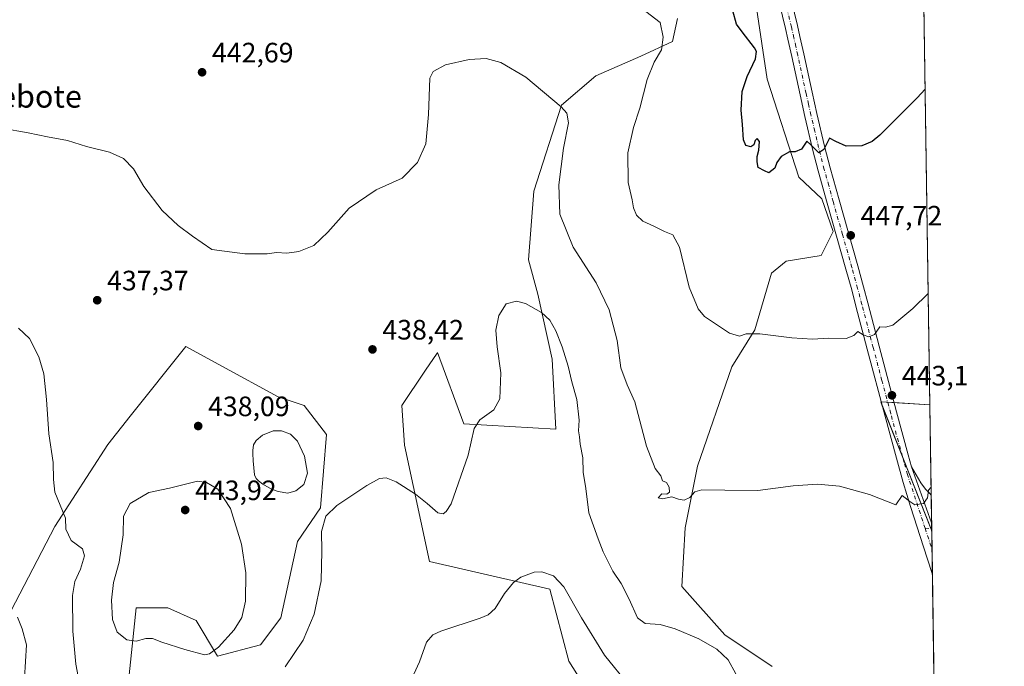
# Model space of a CAD drawing. Units: metres. Extents: x 601096 to 604565, y 4696779 to 4699142.
# Drawn here: x 604206 to 604558, y 4698513 to 4698744 of the extents above; entities that cross this region are included whole.
import ezdxf
from ezdxf.enums import TextEntityAlignment as Align

# ---------------------------------------------------------------- set-up
doc = ezdxf.new("R2010")
doc.units = ezdxf.units.M
doc.header["$MEASUREMENT"] = 0
doc.linetypes.add('DGN Style 4', pattern=[2.6384748266838614, 1.318413404963828, -0.6592067024819142, 0.001648016756204785, -0.6592067024819142])
for name, color, linetype, lineweight in [('Comarca CxS', 21, 'Continuous', 0), ('Comunidad Autónoma CxS', 142, 'Continuous', 0), ('Cultivos herbáceos CxS', 92, 'Continuous', 0), ('Curva de nivel maestra', 30, 'Continuous', 30), ('Curva de nivel normal', 30, 'Continuous', 0), ('Estanque Cxs', 5, 'Continuous', 0), ('Instalación de energía eléctrica Cxs', 135, 'Continuous', 0), ('Matorral CxS', 135, 'Continuous', 0), ('Municipio CxS', 4, 'Continuous', 0), ('Núcleo urbano CxS', 7, 'Continuous', 0), ('Pista no pavimentada Cxs', 111, 'Continuous', 0), ('Pista no pavimentada eje', 91, 'DGN Style 4', 0), ('Provincia CxS', 1, 'Continuous', 0), ('Punto de cota en terreno', 7, 'Continuous', 0), ('Rótulo de punto de cota en terreno', 7, 'Continuous', 0), ('Texto cartográfico', 7, 'Continuous', 0)]:
    doc.layers.add(name, color=color, linetype=linetype, lineweight=lineweight)
doc.styles.add('Style-Arial', font='txt')

# ---------------------------------------------------------------- blocks, each defined once
blk = doc.blocks.new('*U12')
at = {"layer": 'Cultivos herbáceos CxS', "color": 92, "linetype": 'Continuous', "lineweight": 0}
for points in [[(604440.9055000005, 4698744.551700001, 445.7694000000047), (604439.1649000002, 4698736.3509, 445.4073000000063), (604427.8285999997, 4698731.151900001, 443.8656999999948), (604411.7685000002, 4698724.0645, 441.6261999999988), (604399.4873000003, 4698713.6689, 440.1631000000052), (604389.5674999999, 4698682.952299999, 437.8901999999944), (604387.6785000004, 4698658.379699999, 436.3926000000066), (604390.9842999997, 4698646.092900001, 435.7292000000016), (604396.1803000001, 4698622.936699999, 434.1855999999971), (604397.4726999998, 4698597.850299999, 432.764599999995), (604364.6245999997, 4698599.749500001, 436.3923999999971), (604355.1787, 4698625.267700001, 437.3582000000025), (604355.0516999997, 4698625.079500001, 437.3843000000052), (604350.9373000005, 4698618.981699999, 438.0820999999996), (604350.6851000005, 4698618.607899999, 438.1082000000025), (604342.4247000003, 4698606.365900001, 437.9100000000035), (604343.3695, 4698592.189099999, 436.6312000000034), (604352.3443, 4698550.604900001, 433.0381000000052), (604395.3273, 4698540.6801, 429.4765999999945), (604402.0828999998, 4698514.958699999, 427.9964000000036), (604423.3387000002, 4698481.406500001, 426.5623999999953)], [(604474.8240999999, 4698513.067299999, 436.8221000000049), (604457.8205000004, 4698524.408500001, 436.4713999999949), (604442.4694999997, 4698541.656500001, 437.9048000000039), (604443.6507000001, 4698562.685900001, 439.2909000000073), (604448.1379000006, 4698584.659700001, 440.8564999999944), (604460.4194999998, 4698620.101100001, 443.7262999999948), (604468.5327000003, 4698633.3137, 445.4030000000057), (604474.5899, 4698653.6523, 447.1154999999999), (604479.7858999996, 4698657.905300001, 447.402700000006), (604492.2874999996, 4698659.922900001, 447.5706999999966), (604496.5541000003, 4698668.537900001, 448.3410000000004), (604492.5390999997, 4698680.115499999, 449.059699999998), (604484.2731, 4698687.912900001, 449.6306000000041), (604472.9380999999, 4698722.882300001, 450.9284000000043), (604469.1589000003, 4698748.4001, 451.2192000000068)], [(604528.5121999999, 4698782.1139, 454.0241999999998), (604531.1387, 4698606.618600001, 442.866399999999), (604513.5566999996, 4698607.655900001, 443.2323999999935), (604531.8137999997, 4698561.509600001, 439.4870999999985), (604536.7829999998, 4698229.488600001, 429.1741000000038)], [(604194.5783000002, 4698373.397299999, 426.5190000000002), (604205.9156999999, 4698388.9921, 428.4928000000073), (604222.9197000006, 4698406.003500001, 430.3649000000005), (604234.6343, 4698413.852299999, 431.3488000000071), (604241.8147, 4698479.249299999, 436.3978000000062), (604247.4842999997, 4698534.066299999, 441.3119000000006), (604258.8206000002, 4698534.066099999, 441.6388000000007), (604268.9753000002, 4698529.576300001, 441.3635000000068), (604276.5323000001, 4698516.8169, 440.0528999999952), (604291.8844999997, 4698520.833900001, 437.6662000000069), (604299.2045, 4698530.520500001, 437.3732000000019), (604305.1111000003, 4698557.6931, 437.0991000000067), (604313.3759000005, 4698569.743100001, 436.7425999999978), (604315.5022999998, 4698595.969500001, 437.6294999999955), (604307.4726, 4698606.3663, 438.434699999998), (604298.2608000003, 4698609.437700001, 439.0178000000015), (604278.0834999997, 4698620.396299999, 439.2030999999988), (604265.1964999996, 4698627.3957, 438.9054999999935), (604245.3992, 4698602.554300001, 437.5908999999957), (604237.3278999999, 4698592.426700001, 436.8034999999945), (604218.4345000006, 4698563.1283, 434.6027999999933), (604187.0236999998, 4698502.877499999, 427.3975000000065)]]:
    blk.add_polyline3d(points, dxfattribs=at)
blk = doc.blocks.new('5PATER')
at = {"layer": 'Núcleo urbano CxS', "linetype": 'Continuous', "lineweight": 0}
h = blk.add_hatch(color=51, dxfattribs=at)
edge = h.paths.add_edge_path()
edge.add_ellipse((0, 0), major_axis=(-0.1095731443231308, -0.1110710700762829), ratio=0.9994222409660322, start_angle=0, end_angle=360)
blk = doc.blocks.new('*U16')
at = {"layer": 'Pista no pavimentada Cxs', "color": 111, "linetype": 'Continuous', "lineweight": 0}
blk.add_polyline3d([(604481.6801000005, 4698750.860099999, 451.9165000000066), (604483.7901, 4698742.0801, 451.8126000000047), (604484.7001, 4698738.1501, 451.7415000000037), (604486.0701000001, 4698731.950099999, 451.5691999999981), (604489.0401, 4698718.300100001, 451.1098000000056), (604490.7801000001, 4698710.630100001, 450.7315999999992), (604493.5100999996, 4698699.020099999, 450.1557999999932), (604495.5100999996, 4698691.270099999, 449.6643999999943), (604498.6901000004, 4698679.780099999, 448.9630000000034), (604505.3800999997, 4698656.270099999, 447.1046999999963), (604507.4401000004, 4698648.790100001, 446.4965999999986), (604508.9801000003, 4698642.9901, 446.0201999999991), (604513.0000999998, 4698627.590100001, 444.7385000000068), (604519.2600999996, 4698604.040100001, 442.7195000000065), (604523.4200999998, 4698588.700099999, 441.3904000000039), (604524.6300999997, 4698584.420100001, 441.0494999999937), (604531.7702000003, 4698564.426700001, 439.5825999999943), (604532.0448000003, 4698546.076500001, 438.3271999999997), (604532.0401, 4698546.090100001, 438.3279000000039), (604531.8561000006, 4698546.6251, 438.3570000000037), (604528.8201000001, 4698555.890100001, 438.9302000000025), (604524.2701000003, 4698570.280099999, 440.0063999999985), (604521.6401000004, 4698578.870100001, 440.698000000004), (604519.1801000005, 4698587.520099999, 441.391300000003), (604515.0100999996, 4698602.9001, 442.6823000000004), (604508.7500999998, 4698626.470100001, 444.7090999999928), (604504.7301000003, 4698641.880100001, 446.0206000000035), (604503.2001, 4698647.6501, 446.5001000000047), (604501.1501000002, 4698655.0801, 447.1407999999938), (604494.4501, 4698678.590100001, 448.9674999999989), (604491.2600999996, 4698690.140100001, 449.6649999999936), (604489.2401000002, 4698697.970100001, 450.0948999999965), (604486.4901000002, 4698709.640100001, 450.6999999999971), (604484.7500999998, 4698717.350099999, 451.007500000007), (604481.7801000001, 4698731.0101, 451.459600000002), (604480.4101, 4698737.1801, 451.5436999999947), (604479.5100999996, 4698741.0801, 451.6012000000047), (604477.4101, 4698749.8301, 451.8053999999975)], dxfattribs=at)

msp = doc.modelspace()

# ---------------------------------------------------------------- linework, layer by layer
at = {"layer": 'Comarca CxS', "color": 21, "linetype": 'Continuous', "lineweight": 0, "flags": 128}
msp.add_lwpolyline([(604528.4085575244, 4698789.038235798), (604557.7400007822, 4696829.219983016)], dxfattribs=at)
at = {"layer": 'Comunidad Autónoma CxS', "color": 142, "linetype": 'Continuous', "lineweight": 0, "flags": 128}
msp.add_lwpolyline([(604557.7400007822, 4696829.219983016), (601129.5200007557, 4696778.749983015), (601096.050000756, 4699091.929982989), (603948.6779782781, 4699133.940252411), (603961.8714768117, 4699134.134551293), (604151.9846808361, 4699136.934322937), (604156.3450093871, 4699136.998536911), (604323.4479226648, 4699139.459439091), (604523.1200007816, 4699142.399982992), (604528.4085575244, 4698789.038235798)], close=True, dxfattribs=at)
at = {"layer": 'Cultivos herbáceos CxS', "color": 92, "linetype": 'Continuous', "lineweight": 0, "extrusion": (0.0009494409546231424, -0.06343657964742269, 0.9979854201963624), "elevation": -297047.592154661, "flags": 128}
msp.add_lwpolyline([(674778.5499234343, 4679791.119114689), (674778.5499234343, 4679615.249757069)], dxfattribs=at)
at = {"layer": 'Cultivos herbáceos CxS', "color": 92, "linetype": 'Continuous', "lineweight": 0, "extrusion": (0.01636371427307271, -0.07445122719956886, 0.9970903888934379), "elevation": -339483.0762289207, "flags": 128}
msp.add_lwpolyline([(1599074.274156992, 4446355.244109915), (1599057.324715635, 4446360.045475239), (1599065.250098913, 4446310.912815265)], dxfattribs=at)
at = {"layer": 'Cultivos herbáceos CxS', "color": 92, "linetype": 'Continuous', "lineweight": 0, "extrusion": (0.001159787419077493, -0.07748592033261735, 0.9969927718109846), "elevation": -362933.0689566864, "flags": 128}
msp.add_lwpolyline([(674782.9759096034, 4674921.035634733), (674782.9759096034, 4674914.494533766)], dxfattribs=at)
at = {"layer": 'Cultivos herbáceos CxS', "color": 92, "linetype": 'Continuous', "lineweight": 0, "extrusion": (0.0009045383178600934, -0.06043183855370003, 0.9981719164049103), "elevation": -282957.3165391583, "flags": 128}
msp.add_lwpolyline([(674783.8748979229, 4680435.865121572), (674783.8748979227, 4680426.93539899)], dxfattribs=at)
at = {"layer": 'Cultivos herbáceos CxS', "color": 92, "linetype": 'Continuous', "lineweight": 0, "extrusion": (0.0009440188403338295, -0.06307590128062282, 0.9980082862912845), "elevation": -295356.7715918493, "flags": 128}
msp.add_lwpolyline([(674776.7719261844, 4679661.857865097), (674776.7719261844, 4679533.661608328)], dxfattribs=at)
at = {"layer": 'Cultivos herbáceos CxS', "color": 92, "linetype": 'Continuous', "lineweight": 0}
for points in [[(604474.8240999999, 4698513.067299999, 436.8221000000049), (604457.8205000004, 4698524.408500001, 436.4713999999949), (604442.4694999997, 4698541.656500001, 437.9048000000039), (604443.6507000001, 4698562.685900001, 439.2909000000073), (604448.1379000006, 4698584.659700001, 440.8564999999944), (604460.4194999998, 4698620.101100001, 443.7262999999948), (604468.5327000003, 4698633.3137, 445.4030000000057), (604474.5899, 4698653.6523, 447.1154999999999), (604479.7858999996, 4698657.905300001, 447.402700000006), (604492.2874999996, 4698659.922900001, 447.5706999999966), (604496.5541000003, 4698668.537900001, 448.3410000000004), (604492.5390999997, 4698680.115499999, 449.059699999998), (604484.2731, 4698687.912900001, 449.6306000000041), (604472.9380999999, 4698722.882300001, 450.9284000000043), (604469.1589000003, 4698748.4001, 451.2192000000068)], [(604440.9055000005, 4698744.551700001, 445.7694000000047), (604439.1649000002, 4698736.3509, 445.4073000000063), (604427.8285999997, 4698731.151900001, 443.8656999999948), (604411.7685000002, 4698724.0645, 441.6261999999988), (604399.4873000003, 4698713.6689, 440.1631000000052), (604389.5674999999, 4698682.952299999, 437.8901999999944), (604387.6785000004, 4698658.379699999, 436.3926000000066), (604390.9842999997, 4698646.092900001, 435.7292000000016), (604396.1803000001, 4698622.936699999, 434.1855999999971), (604397.4726999998, 4698597.850299999, 432.764599999995), (604364.6245999997, 4698599.749500001, 436.3923999999971), (604355.1787, 4698625.267700001, 437.3582000000025), (604355.0516999997, 4698625.079500001, 437.3843000000052), (604350.9373000005, 4698618.981699999, 438.0820999999996), (604350.6851000005, 4698618.607899999, 438.1082000000025), (604342.4247000003, 4698606.365900001, 437.9100000000035), (604343.3695, 4698592.189099999, 436.6312000000034), (604352.3443, 4698550.604900001, 433.0381000000052), (604395.3273, 4698540.6801, 429.4765999999945), (604402.0828999998, 4698514.958699999, 427.9964000000036), (604423.3387000002, 4698481.406500001, 426.5623999999953)], [(604194.5783000002, 4698373.397299999, 426.5190000000002), (604205.9156999999, 4698388.9921, 428.4928000000073), (604222.9197000006, 4698406.003500001, 430.3649000000005), (604234.6343, 4698413.852299999, 431.3488000000071), (604241.8147, 4698479.249299999, 436.3978000000062), (604247.4842999997, 4698534.066299999, 441.3119000000006), (604258.8206000002, 4698534.066099999, 441.6388000000007), (604268.9753000002, 4698529.576300001, 441.3635000000068), (604276.5323000001, 4698516.8169, 440.0528999999952), (604291.8844999997, 4698520.833900001, 437.6662000000069), (604299.2045, 4698530.520500001, 437.3732000000019), (604305.1111000003, 4698557.6931, 437.0991000000067), (604313.3759000005, 4698569.743100001, 436.7425999999978), (604315.5022999998, 4698595.969500001, 437.6294999999955), (604307.4726, 4698606.3663, 438.434699999998), (604298.2608000003, 4698609.437700001, 439.0178000000015), (604278.0834999997, 4698620.396299999, 439.2030999999988), (604265.1964999996, 4698627.3957, 438.9054999999935), (604245.3992, 4698602.554300001, 437.5908999999957), (604237.3278999999, 4698592.426700001, 436.8034999999945), (604218.4345000006, 4698563.1283, 434.6027999999933), (604187.0236999998, 4698502.877499999, 427.3975000000065)]]:
    msp.add_polyline3d(points, dxfattribs=at)
at = {"layer": 'Curva de nivel maestra', "color": 30, "linetype": 'Continuous', "lineweight": 30, "elevation": 450, "flags": 128}
msp.add_lwpolyline([(604529.4523, 4698719.299900001), (604526.6200000001, 4698716.210100001), (604513.29, 4698702.870100001), (604510.5300000003, 4698700.670100001), (604506.8700000001, 4698699.140100001), (604501.2699999996, 4698699.020099999), (604497.54, 4698700.710100001), (604495.29, 4698701.8101), (604493.2999999998, 4698697.7601), (604491.4500000002, 4698696.5701), (604490.0899999999, 4698697.940099999), (604488.5800000001, 4698699.5001), (604487.1699999999, 4698700.8201), (604485.2300000006, 4698697.860099999), (604483.0199999996, 4698696.9301), (604480.9400000004, 4698696.970100001), (604477.9400000004, 4698695.2401), (604476.3899999997, 4698693.190099999), (604475.6799999997, 4698691.120100001), (604473.6200000001, 4698689.4101), (604471.9800000006, 4698690.1601), (604469.75, 4698691.420100001), (604469.4600000001, 4698693.4001), (604469.4000000004, 4698695.2401), (604470, 4698697.520099999), (604470.2400000002, 4698700.670100001), (604469.3799999999, 4698701.780099999), (604468.6699999999, 4698701.0001), (604468.2400000002, 4698699.4301), (604467.1200000001, 4698698.780099999), (604465.4000000004, 4698699.190099999), (604464.54, 4698701.2501), (604464.2199999997, 4698706.700099999), (604463.6600000003, 4698711.850099999), (604464.1100000005, 4698718.520099999), (604465.8399999999, 4698723.890100001), (604468.8799999999, 4698730.190099999), (604469.1900000004, 4698732.7601), (604468.4699999997, 4698734.140100001), (604464.0999999996, 4698739.800100001), (604462.0700000003, 4698742.5701), (604460.75, 4698747.300100001)], dxfattribs=at)
at = {"layer": 'Curva de nivel normal', "color": 30, "linetype": 'Continuous', "lineweight": 0, "flags": 128}
for points, elevation in [([(604530.5438000001, 4698646.366400001), (604525, 4698641.030099999), (604517.9600000001, 4698635.030099999), (604515.29, 4698634.350099999), (604513.29, 4698634.5001), (604511.29, 4698631.6601), (604509.29, 4698630.860099999), (604507.29, 4698631.640100001), (604505.4199999999, 4698632.8201), (604503.9600000001, 4698631.4001), (604501.2300000006, 4698630.3301), (604495.0499999998, 4698630.390100001), (604489.2000000002, 4698630.040100001), (604481.8200000003, 4698630.460100001), (604470.3899999997, 4698631.9301), (604465.4299999997, 4698631.9301), (604463.0599999996, 4698631.090100001), (604459.5700000003, 4698632.140100001), (604450.5999999996, 4698638.0801), (604448.29, 4698640.9301), (604445.1699999999, 4698648.5601), (604441.6399999997, 4698662.950099999), (604439.3099999996, 4698667.3101), (604436.2599999999, 4698668.4901), (604432.5300000003, 4698670.420100001), (604428.5999999996, 4698672.1601), (604426.3499999996, 4698674.280099999), (604425.2800000003, 4698677.0101), (604424.75, 4698679.800100001), (604423.2800000003, 4698685.9801), (604423.1399999997, 4698696.6601), (604425.2000000002, 4698705.640100001), (604427.5, 4698712.540100001), (604430.1500000004, 4698722.8301), (604432.5999999996, 4698729.050100001), (604435.2699999996, 4698733.460100001), (604435.8499999996, 4698737.970100001), (604434.7800000003, 4698743.1801), (604429.5899999999, 4698747.120100001)], 445), ([(604199.4600000001, 4698705.4001), (604208.9000000004, 4698703.7601), (604215.7599999999, 4698702.300100001), (604222.9299999997, 4698700.960100001), (604229.6900000004, 4698698.890100001), (604238, 4698696.870100001), (604243, 4698694.640100001), (604246.5499999998, 4698690.840100001), (604250.2800000003, 4698684.590100001), (604256.8099999996, 4698676.020099999), (604262.5, 4698670.700099999), (604267.5700000003, 4698666.8301), (604274.4800000006, 4698662.0701), (604286.2699999996, 4698660.4901), (604294.3200000003, 4698660.530099999), (604297.6500000004, 4698660.950099999), (604301.3200000003, 4698660.720100001), (604305.6500000004, 4698661.3101), (604310.9900000002, 4698663.5001), (604315.9800000006, 4698668.2301), (604323.6399999997, 4698676.8201), (604333.3099999996, 4698683.420100001), (604342.4900000002, 4698687.520099999), (604348.0499999998, 4698693.1601), (604351.0099999999, 4698699.880100001), (604351.9800000006, 4698710.2601), (604352.4800000006, 4698723.2601), (604353.6799999997, 4698725.720100001), (604357.9800000006, 4698728.020099999), (604366.5300000003, 4698729.9801), (604372.5199999996, 4698730.290100001), (604377.8600000005, 4698728.9001), (604386.7699999996, 4698723.620100001), (604399.3600000005, 4698713.0701), (604401.4100000003, 4698710.770099999), (604402.04, 4698707.3301), (604400.1500000004, 4698698.2301), (604398.5599999996, 4698685.210100001), (604398.8700000001, 4698674.700099999), (604403.7000000002, 4698662.860099999), (604411.8399999999, 4698650.190099999), (604416.5700000003, 4698640.520099999), (604419.4199999999, 4698629.520099999), (604420.7300000006, 4698619.8201), (604422.9900000002, 4698613.670100001), (604425.7400000002, 4698607.6801), (604429.8499999996, 4698591.8301), (604432.9500000002, 4698583.870100001), (604435.0300000003, 4698581.1801), (604435.5800000001, 4698579.440099999), (604437.0700000003, 4698578.840100001), (604437.9500000002, 4698577.200099999), (604438.04, 4698575.4001), (604437.1500000004, 4698574.6801), (604435.4000000004, 4698574.8101), (604433.9900000002, 4698573.380100001), (604435.6299999999, 4698572.950099999), (604438.9699999997, 4698573.720100001), (604441.2999999998, 4698572.880100001), (604443.2999999998, 4698572.4801), (604445.2999999998, 4698573.4901), (604447.1399999997, 4698575.520099999), (604449.6699999999, 4698576.200099999), (604457.8099999996, 4698576.110099999), (604469.6299999999, 4698575.920100001), (604482.2999999998, 4698577.590100001), (604490.9600000001, 4698578.280099999), (604498.8899999997, 4698577.470100001), (604509.5499999998, 4698574.540100001), (604518.9600000001, 4698570.870100001), (604521.1900000004, 4698574.1801), (604522.25, 4698573.360099999), (604524.0300000003, 4698572.040100001), (604525.7800000003, 4698570.840100001), (604528.8099999996, 4698571.3301), (604530.25, 4698573.4001), (604530.6799999997, 4698576.140100001), (604531.5300000003, 4698576.9901), (604531.5822999999, 4698576.9812)], 440), ([(604300.7800000003, 4698512.940099999), (604307.1399999997, 4698522.4901), (604311.04, 4698531.8101), (604313.5999999996, 4698543.700099999), (604313.8499999996, 4698554.340100001), (604313.6699999999, 4698561.280099999), (604315.2400000002, 4698566.8301), (604319.2199999997, 4698570.610099999), (604329.9100000003, 4698577.7301), (604334.4600000001, 4698580.2301), (604336.7699999996, 4698580.440099999), (604340.3600000005, 4698579.040100001), (604347.2699999996, 4698574.690099999), (604351.4699999997, 4698571.360099999), (604355.3399999999, 4698567.950099999), (604357.2100000001, 4698567.6801), (604358.2599999999, 4698568.420100001), (604360.0800000001, 4698571.220100001), (604366.1600000003, 4698588.630100001), (604368.2800000003, 4698598.1501), (604370.29, 4698601.2301), (604375.2999999998, 4698604.790100001), (604377.4600000001, 4698608.700099999), (604377.8300000001, 4698618.0001), (604376.4400000004, 4698627.2401), (604376.0300000003, 4698633.2401), (604377.0599999996, 4698638.550100001), (604379.6600000003, 4698642.6501), (604383.4199999999, 4698643.6601), (604386.5999999996, 4698642.8201), (604392.3499999996, 4698639.5601), (604395.2800000003, 4698636.8201), (604397.4100000003, 4698632.960100001), (604399.7199999997, 4698627.270099999), (604401.8799999999, 4698620.420100001), (604403.1799999997, 4698614.7401), (604404.9299999997, 4698608.5001), (604405.8499999996, 4698601.0801), (604405.5499999998, 4698597.3101), (604405.9400000004, 4698595.190099999), (604406.1100000005, 4698592.5701), (604407.1200000001, 4698587.610099999), (604407.2100000001, 4698582.5701), (604408.2199999997, 4698576.630100001), (604409.2400000002, 4698567.940099999), (604412.5800000001, 4698558.7501), (604414.3899999997, 4698554.030099999), (604417.8600000005, 4698547.140100001), (604420.7599999999, 4698542.7501), (604423.7000000002, 4698537.120100001), (604426.5999999996, 4698530.460100001), (604429.3600000005, 4698528.5101), (604434.7999999998, 4698528.050100001), (604440.1699999999, 4698526.540100001), (604448.6100000005, 4698523.020099999), (604455, 4698519.2401), (604459.0099999999, 4698515.420100001), (604461.79, 4698510.4801)], 435), ([(604205.4800000006, 4698633.960100001), (604209.3200000003, 4698630.220100001), (604212.7000000002, 4698623.700099999), (604214.4500000002, 4698617.6601), (604215.3899999997, 4698608.4901), (604216.2300000006, 4698596.2301), (604217.8499999996, 4698586.020099999), (604217.9000000004, 4698579.920100001), (604218.3899999997, 4698575.390100001), (604222.2000000002, 4698566.0701), (604222.3099999996, 4698562.130100001), (604224.2100000001, 4698558.090100001), (604228.29, 4698555.170100001), (604229.0499999998, 4698552.590100001), (604227.6399999997, 4698547.870100001), (604225.5700000003, 4698543.5101), (604224.79, 4698538.440099999), (604224.9000000004, 4698525.770099999), (604225.9500000002, 4698513.880100001), (604227.5899999999, 4698505.1501)], 435), ([(604269.4600000001, 4698579.340100001), (604259.4299999997, 4698576.800100001), (604252, 4698575.220100001), (604245.3600000005, 4698571.3201), (604242.9900000002, 4698566.840100001), (604242.8200000003, 4698560.1501), (604241.4400000004, 4698550.3201), (604239.3899999997, 4698543.0701), (604238.6399999997, 4698536.8201), (604238.9699999997, 4698529.870100001), (604240.7199999997, 4698525.370100001), (604244.1399999997, 4698522.630100001), (604247.4800000006, 4698522.140100001), (604250.9900000002, 4698523.050100001), (604253.3200000003, 4698523.040100001), (604256.6500000004, 4698521.770099999), (604264.8399999999, 4698519.210100001), (604271.9400000004, 4698517.3101), (604273.6500000004, 4698517.620100001), (604276.9199999999, 4698520.0001), (604282.5, 4698526.130100001), (604285.2300000006, 4698530.550100001), (604286.5700000003, 4698536.390100001), (604286.7300000006, 4698546.5801), (604285.1200000001, 4698556.7401), (604281.2300000006, 4698569.5101), (604276.6799999997, 4698576.4101), (604272.6100000005, 4698578.780099999), (604269.4600000001, 4698579.340100001)], 440), ([(604344.6600000003, 4698506.0001), (604348.7400000002, 4698514.780099999), (604351.29, 4698521.800100001), (604353.5300000003, 4698524.460100001), (604356.3099999996, 4698525.720100001), (604370.3700000001, 4698530.340100001), (604373.2300000006, 4698531.520099999), (604375.8200000003, 4698533.8201), (604379.1399999997, 4698539.210100001), (604382.3499999996, 4698543.1501), (604384.9199999999, 4698544.960100001), (604389.7400000002, 4698546.7501), (604392.4900000002, 4698546.890100001), (604396.5899999999, 4698545.450099999), (604400.2999999998, 4698541.600099999), (604406.6600000003, 4698530.5001), (604414.7999999998, 4698517.090100001), (604423.5099999999, 4698506.420100001)], 430), ([(604205.1299999999, 4698530.670100001), (604206.7199999997, 4698526.590100001), (604208.3399999999, 4698520.850099999), (604207.54, 4698508.940099999)], 430)]:
    msp.add_lwpolyline(points, dxfattribs=dict(at, elevation=elevation))
at = {"layer": 'Estanque Cxs', "color": 5, "linetype": 'Continuous', "lineweight": 0}
msp.add_polyline3d([(604304.5500999996, 4698575.8101, 436.9348000000027), (604301.7001, 4698574.970100001, 436.9269000000059), (604298.2100999998, 4698575.630100001, 436.9927000000025), (604295.8101000005, 4698576.4901, 437.0442999999942), (604292.7100999998, 4698578.1801, 437.1665000000066), (604291.1601, 4698579.4001, 437.3352000000014), (604290.3701, 4698580.2301, 437.4085000000051), (604289.8201000001, 4698581.5601, 437.3839000000008), (604289.2500999998, 4698586.540100001, 437.1983000000037), (604289.1801000005, 4698589.170100001, 437.2482000000019), (604289.2301000003, 4698590.270099999, 437.2988000000041), (604289.4301000005, 4698592.3101, 437.3849000000046), (604290.4001000002, 4698593.860099999, 437.4348999999929), (604292.6300999997, 4698595.700099999, 437.491599999994), (604296.4001000002, 4698597.2501, 437.6027999999933), (604299.4401000004, 4698597.340100001, 437.7019), (604302.6901000004, 4698596.0801, 437.6110000000045), (604305.1401000004, 4698593.610099999, 437.584600000002), (604307.6601, 4698588.2601, 437.3381999999983), (604308.6901000004, 4698582.110099999, 437.100900000005), (604307.3601000002, 4698578.090100001, 437.0280000000057)], close=True, dxfattribs=at)
msp.add_polyline3d([(604304.5500999996, 4698575.8101, 436.9348000000027), (604301.7001, 4698574.970100001, 436.9269000000059), (604298.2100999998, 4698575.630100001, 436.9927000000025), (604295.8101000005, 4698576.4901, 437.0442999999942), (604292.7100999998, 4698578.1801, 437.1665000000066), (604291.1601, 4698579.4001, 437.3352000000014), (604290.3701, 4698580.2301, 437.4085000000051), (604289.8201000001, 4698581.5601, 437.3839000000008), (604289.2500999998, 4698586.540100001, 437.1983000000037), (604289.1801000005, 4698589.170100001, 437.2482000000019), (604289.2301000003, 4698590.270099999, 437.2988000000041), (604289.4301000005, 4698592.3101, 437.3849000000046), (604290.4001000002, 4698593.860099999, 437.4348999999929), (604292.6300999997, 4698595.700099999, 437.491599999994), (604296.4001000002, 4698597.2501, 437.6027999999933), (604299.4401000004, 4698597.340100001, 437.7019), (604302.6901000004, 4698596.0801, 437.6110000000045), (604305.1401000004, 4698593.610099999, 437.584600000002), (604307.6601, 4698588.2601, 437.3381999999983), (604308.6901000004, 4698582.110099999, 437.100900000005), (604307.3601000002, 4698578.090100001, 437.0280000000057), (604304.5500999996, 4698575.8101, 436.9348000000027)], dxfattribs=at)
at = {"layer": 'Instalación de energía eléctrica Cxs', "color": 135, "linetype": 'Continuous', "lineweight": 0, "extrusion": (0.01423921960387287, -0.08187168932775239, 0.9965411537471459), "elevation": -375633.5892637803, "flags": 128}
msp.add_lwpolyline([(1400674.8131781, 4509916.536147779), (1400674.493493316, 4509918.082464191), (1400674.68207963, 4509918.037939905)], dxfattribs=at)
at = {"layer": 'Instalación de energía eléctrica Cxs', "color": 135, "linetype": 'Continuous', "lineweight": 0, "extrusion": (0.01891457040409688, -0.001115652943558987, 0.9998204810589438), "elevation": 6635.107495217701, "flags": 128}
msp.add_lwpolyline([(4726050.121995643, -326737.0304561175), (4726050.121995643, -326739.3473912528)], dxfattribs=at)
at = {"layer": 'Instalación de energía eléctrica Cxs', "color": 135, "linetype": 'Continuous', "lineweight": 0, "extrusion": (0.0294822807721662, -0.07451959723520822, 0.9967836398880018), "elevation": -331874.2504707364, "flags": 128}
msp.add_lwpolyline([(2290671.459129128, 4133383.521962643), (2290671.459129128, 4133403.130216019)], dxfattribs=at)
at = {"layer": 'Instalación de energía eléctrica Cxs', "color": 135, "linetype": 'Continuous', "lineweight": 0, "extrusion": (0.01930716994198997, -0.001139105482611097, 0.999812950319974), "elevation": 6762.242609545289, "flags": 128}
msp.add_lwpolyline([(4726055.106484482, -326664.6352867191), (4726055.106484481, -326666.9516402349)], dxfattribs=at)
at = {"layer": 'Instalación de energía eléctrica Cxs', "color": 135, "linetype": 'Continuous', "lineweight": 0, "extrusion": (0.02074698441280828, -0.001224082320331131, 0.9997840088040256), "elevation": 7233.351295917947, "flags": 128}
msp.add_lwpolyline([(4726055.563053968, -326650.2537925674), (4726055.563053968, -326663.0430522698)], dxfattribs=at)
at = {"layer": 'Instalación de energía eléctrica Cxs', "color": 135, "linetype": 'Continuous', "lineweight": 0, "extrusion": (0.00119342548745533, -0.07975726558262435, 0.9968136005905963), "elevation": -373585.2336938816, "flags": 128}
msp.add_lwpolyline([(674761.887238646, 4674130.156385948), (674761.887238646, 4674097.790544279)], dxfattribs=at)
at = {"layer": 'Instalación de energía eléctrica Cxs', "color": 135, "linetype": 'Continuous', "lineweight": 0, "extrusion": (0.02576519823283993, -0.06512347279008784, 0.9975445292576072), "elevation": -289972.4525554121, "flags": 128}
msp.add_lwpolyline([(2290688.958271291, 4136496.992955828), (2290688.958271291, 4136524.587699143)], dxfattribs=at)
at = {"layer": 'Instalación de energía eléctrica Cxs', "color": 135, "linetype": 'Continuous', "lineweight": 0, "extrusion": (0.0008511966662557674, -0.05685787664714234, 0.9983819195715704), "elevation": -266196.9498445215, "flags": 128}
msp.add_lwpolyline([(674796.4971198478, 4681436.591287245), (674796.4971198478, 4681426.641274322)], dxfattribs=at)
at = {"layer": 'Instalación de energía eléctrica Cxs', "color": 135, "linetype": 'Continuous', "lineweight": 0, "extrusion": (0.0008970719874205953, -0.05999057156688797, 0.9981985406645951), "elevation": -280888.4662752067, "flags": 128}
msp.add_lwpolyline([(674716.5543896637, 4680579.640067115), (674716.5543896639, 4680577.623308969)], dxfattribs=at)
at = {"layer": 'Instalación de energía eléctrica Cxs', "color": 135, "linetype": 'Continuous', "lineweight": 0, "extrusion": (0.02056376005323376, -0.05197364957351069, 0.9984367138294159), "elevation": -231331.2282453568, "flags": 128}
msp.add_lwpolyline([(2290765.316291862, 4140147.255228592), (2290765.316291862, 4140148.237446622)], dxfattribs=at)
at = {"layer": 'Instalación de energía eléctrica Cxs', "color": 135, "linetype": 'Continuous', "lineweight": 0, "extrusion": (0.0009998168661727732, -0.06696551460635532, 0.9977547896250561), "elevation": -313598.7539438619, "flags": 128}
msp.add_lwpolyline([(674607.6762599975, 4678515.57138912), (674607.6762599975, 4678514.665053433)], dxfattribs=at)
at = {"layer": 'Instalación de energía eléctrica Cxs', "color": 135, "linetype": 'Continuous', "lineweight": 0}
msp.add_3dface([(604531.1387, 4698606.618600001, 442.7301000000007), (604531.8137999997, 4698561.509600001, 439.4008999999933), (604513.5566999996, 4698607.655900001, 443.0883000000031)], dxfattribs=at)
at = {"layer": 'Matorral CxS', "color": 135, "linetype": 'Continuous', "lineweight": 0}
for points in [[(604469.1589000003, 4698748.4001, 451.2192000000068), (604472.9380999999, 4698722.882300001, 450.9284000000043), (604484.2731, 4698687.912900001, 449.6306000000041), (604492.5390999997, 4698680.115499999, 449.059699999998), (604496.5541000003, 4698668.537900001, 448.3410000000004), (604492.2874999996, 4698659.922900001, 447.5706999999966), (604479.7858999996, 4698657.905300001, 447.402700000006), (604474.5899, 4698653.6523, 447.1154999999999), (604468.5327000003, 4698633.3137, 445.4030000000057), (604460.4194999998, 4698620.101100001, 443.7262999999948), (604448.1379000006, 4698584.659700001, 440.8564999999944), (604443.6507000001, 4698562.685900001, 439.2909000000073), (604442.4694999997, 4698541.656500001, 437.9048000000039), (604457.8205000004, 4698524.408500001, 436.4713999999949), (604474.8240999999, 4698513.067299999, 436.8221000000049)], [(604474.8240999999, 4698513.067299999, 436.8221000000049), (604457.8205000004, 4698524.408500001, 436.4713999999949), (604442.4694999997, 4698541.656500001, 437.9048000000039), (604443.6507000001, 4698562.685900001, 439.2909000000073), (604448.1379000006, 4698584.659700001, 440.8564999999944), (604460.4194999998, 4698620.101100001, 443.7262999999948), (604468.5327000003, 4698633.3137, 445.4030000000057), (604474.5899, 4698653.6523, 447.1154999999999), (604479.7858999996, 4698657.905300001, 447.402700000006), (604492.2874999996, 4698659.922900001, 447.5706999999966), (604496.5541000003, 4698668.537900001, 448.3410000000004), (604492.5390999997, 4698680.115499999, 449.059699999998), (604484.2731, 4698687.912900001, 449.6306000000041), (604472.9380999999, 4698722.882300001, 450.9284000000043), (604469.1589000003, 4698748.4001, 451.2192000000068)], [(604423.3387000002, 4698481.406500001, 426.5623999999953), (604402.0828999998, 4698514.958699999, 427.9964000000036), (604395.3273, 4698540.6801, 429.4765999999945), (604352.3443, 4698550.604900001, 433.0381000000052), (604343.3695, 4698592.189099999, 436.6312000000034), (604342.4247000003, 4698606.365900001, 437.9100000000035), (604350.6851000005, 4698618.607899999, 438.1082000000025), (604350.9373000005, 4698618.981699999, 438.0820999999996), (604355.0516999997, 4698625.079500001, 437.3843000000052), (604355.1787, 4698625.267700001, 437.3582000000025), (604364.6245999997, 4698599.749500001, 436.3923999999971), (604397.4726999998, 4698597.850299999, 432.764599999995), (604396.1803000001, 4698622.936699999, 434.1855999999971), (604390.9842999997, 4698646.092900001, 435.7292000000016), (604387.6785000004, 4698658.379699999, 436.3926000000066), (604389.5674999999, 4698682.952299999, 437.8901999999944), (604399.4873000003, 4698713.6689, 440.1631000000052), (604411.7685000002, 4698724.0645, 441.6261999999988), (604427.8285999997, 4698731.151900001, 443.8656999999948), (604439.1649000002, 4698736.3509, 445.4073000000063), (604440.9055000005, 4698744.551700001, 445.7694000000047)], [(604440.9055000005, 4698744.551700001, 445.7694000000047), (604439.1649000002, 4698736.3509, 445.4073000000063), (604427.8285999997, 4698731.151900001, 443.8656999999948), (604411.7685000002, 4698724.0645, 441.6261999999988), (604399.4873000003, 4698713.6689, 440.1631000000052), (604389.5674999999, 4698682.952299999, 437.8901999999944), (604387.6785000004, 4698658.379699999, 436.3926000000066), (604390.9842999997, 4698646.092900001, 435.7292000000016), (604396.1803000001, 4698622.936699999, 434.1855999999971), (604397.4726999998, 4698597.850299999, 432.764599999995), (604364.6245999997, 4698599.749500001, 436.3923999999971), (604355.1787, 4698625.267700001, 437.3582000000025), (604355.0516999997, 4698625.079500001, 437.3843000000052), (604350.9373000005, 4698618.981699999, 438.0820999999996), (604350.6851000005, 4698618.607899999, 438.1082000000025), (604342.4247000003, 4698606.365900001, 437.9100000000035), (604343.3695, 4698592.189099999, 436.6312000000034), (604352.3443, 4698550.604900001, 433.0381000000052), (604395.3273, 4698540.6801, 429.4765999999945), (604402.0828999998, 4698514.958699999, 427.9964000000036), (604423.3387000002, 4698481.406500001, 426.5623999999953)], [(604187.0236999998, 4698502.877499999, 427.3975000000065), (604218.4345000006, 4698563.1283, 434.6027999999933), (604237.3278999999, 4698592.426700001, 436.8034999999945), (604245.3992, 4698602.554300001, 437.5908999999957), (604265.1964999996, 4698627.3957, 438.9054999999935), (604278.0834999997, 4698620.396299999, 439.2030999999988), (604298.2608000003, 4698609.437700001, 439.0178000000015), (604307.4726, 4698606.3663, 438.434699999998), (604315.5022999998, 4698595.969500001, 437.6294999999955), (604313.3759000005, 4698569.743100001, 436.7425999999978), (604305.1111000003, 4698557.6931, 437.0991000000067), (604299.2045, 4698530.520500001, 437.3732000000019), (604291.8844999997, 4698520.833900001, 437.6662000000069), (604276.5323000001, 4698516.8169, 440.0528999999952), (604268.9753000002, 4698529.576300001, 441.3635000000068), (604258.8206000002, 4698534.066099999, 441.6388000000007), (604247.4842999997, 4698534.066299999, 441.3119000000006), (604241.8147, 4698479.249299999, 436.3978000000062), (604234.6343, 4698413.852299999, 431.3488000000071), (604222.9197000006, 4698406.003500001, 430.3649000000005), (604205.9156999999, 4698388.9921, 428.4928000000073), (604194.5783000002, 4698373.397299999, 426.5190000000002)], [(604194.5783000002, 4698373.397299999, 426.5190000000002), (604205.9156999999, 4698388.9921, 428.4928000000073), (604222.9197000006, 4698406.003500001, 430.3649000000005), (604234.6343, 4698413.852299999, 431.3488000000071), (604241.8147, 4698479.249299999, 436.3978000000062), (604247.4842999997, 4698534.066299999, 441.3119000000006), (604258.8206000002, 4698534.066099999, 441.6388000000007), (604268.9753000002, 4698529.576300001, 441.3635000000068), (604276.5323000001, 4698516.8169, 440.0528999999952), (604291.8844999997, 4698520.833900001, 437.6662000000069), (604299.2045, 4698530.520500001, 437.3732000000019), (604305.1111000003, 4698557.6931, 437.0991000000067), (604313.3759000005, 4698569.743100001, 436.7425999999978), (604315.5022999998, 4698595.969500001, 437.6294999999955), (604307.4726, 4698606.3663, 438.434699999998), (604298.2608000003, 4698609.437700001, 439.0178000000015), (604278.0834999997, 4698620.396299999, 439.2030999999988), (604265.1964999996, 4698627.3957, 438.9054999999935), (604245.3992, 4698602.554300001, 437.5908999999957), (604237.3278999999, 4698592.426700001, 436.8034999999945), (604218.4345000006, 4698563.1283, 434.6027999999933), (604187.0236999998, 4698502.877499999, 427.3975000000065)]]:
    msp.add_polyline3d(points, dxfattribs=at)
at = {"layer": 'Municipio CxS', "color": 4, "linetype": 'Continuous', "lineweight": 0, "flags": 128}
msp.add_lwpolyline([(604528.4085575244, 4698789.038235798), (604557.7400007822, 4696829.219983016)], dxfattribs=at)
at = {"layer": 'Núcleo urbano CxS', "color": 7, "linetype": 'Continuous', "lineweight": 0, "extrusion": (0.01636371427307271, -0.07445122719956886, 0.9970903888934379), "elevation": -339483.0762289207, "flags": 128}
msp.add_lwpolyline([(1599074.274156992, 4446355.244109915), (1599057.324715635, 4446360.045475239), (1599065.250098913, 4446310.912815265)], dxfattribs=at)
at = {"layer": 'Núcleo urbano CxS', "color": 7, "linetype": 'Continuous', "lineweight": 0, "extrusion": (0.00121308884293703, -0.08107112702554763, 0.996707580375642), "elevation": -379746.5757339537, "flags": 128}
msp.add_lwpolyline([(674762.1044491093, 4673633.585318634), (674762.1044491093, 4673601.216134516)], dxfattribs=at)
at = {"layer": 'Núcleo urbano CxS', "color": 7, "linetype": 'Continuous', "lineweight": 0, "extrusion": (0.0008418646116043397, -0.05619672568540027, 0.9984193604323864), "elevation": -263096.0145783908, "flags": 128}
msp.add_lwpolyline([(674843.6939808959, 4681605.084011623), (674843.6939808959, 4681595.134370327)], dxfattribs=at)
at = {"layer": 'Núcleo urbano CxS', "color": 7, "linetype": 'Continuous', "lineweight": 0, "extrusion": (0.0009554093081205038, -0.06389180721078677, 0.9979563738783344), "elevation": -299183.4130849246, "flags": 128}
msp.add_lwpolyline([(674716.554389664, 4679445.841434658), (674716.554389664, 4679443.824187119)], dxfattribs=at)
at = {"layer": 'Núcleo urbano CxS', "color": 7, "linetype": 'Continuous', "lineweight": 0, "extrusion": (0.001098134732232406, -0.0735506270588835, 0.9972908800141286), "elevation": -344479.9914476272, "flags": 128}
msp.add_lwpolyline([(674607.6762599974, 4676343.193755019), (674607.6762599974, 4676342.286997733)], dxfattribs=at)
at = {"layer": 'Núcleo urbano CxS', "color": 7, "linetype": 'Continuous', "lineweight": 0}
msp.add_3dface([(604531.1387, 4698606.618600001, 442.866399999999), (604531.8137999997, 4698561.509600001, 439.4870999999985), (604513.5566999996, 4698607.655900001, 443.2323999999935)], dxfattribs=at)
at = {"layer": 'Pista no pavimentada Cxs', "color": 111, "linetype": 'Continuous', "lineweight": 0, "extrusion": (0.02318283616472753, -0.0649155777292908, 0.9976214331475802), "elevation": -290556.7262492065, "flags": 128}
msp.add_lwpolyline([(2149536.230531098, 4211536.217193224), (2149536.230531098, 4211557.497909077)], dxfattribs=at)
msp.add_lwpolyline([(2149536.230531098, 4211536.217193224), (2149536.230531098, 4211557.497909077)], dxfattribs=at)
at = {"layer": 'Pista no pavimentada Cxs', "color": 111, "linetype": 'Continuous', "lineweight": 0, "extrusion": (0.0008523410072063112, -0.05685784240892748, 0.9983819205451435), "elevation": -266196.0971831746, "flags": 128}
msp.add_lwpolyline([(674890.8903092399, 4681423.032653117), (674890.8903092397, 4681413.082637203)], dxfattribs=at)
at = {"layer": 'Pista no pavimentada Cxs', "color": 111, "linetype": 'Continuous', "lineweight": 0, "extrusion": (0.001021151250242311, -0.06823863679865126, 0.9976685049143257), "elevation": -319567.7553003651, "flags": 128}
msp.add_lwpolyline([(674767.4887681492, 4678090.616067471), (674767.4887681492, 4678072.220924787)], dxfattribs=at)
at = {"layer": 'Pista no pavimentada Cxs', "color": 111, "linetype": 'Continuous', "lineweight": 0}
for points in [[(604532.0448000003, 4698546.076500001, 438.3271999999997), (604532.0401, 4698546.090100001, 438.3279000000039), (604531.8561000006, 4698546.6251, 438.3570000000037), (604528.8201000001, 4698555.890100001, 438.9302000000025), (604524.2701000003, 4698570.280099999, 440.0063999999985), (604521.6401000004, 4698578.870100001, 440.698000000004), (604519.1801000005, 4698587.520099999, 441.391300000003), (604515.0100999996, 4698602.9001, 442.6823000000004), (604508.7500999998, 4698626.470100001, 444.7090999999928), (604504.7301000003, 4698641.880100001, 446.0206000000035), (604503.2001, 4698647.6501, 446.5001000000047), (604501.1501000002, 4698655.0801, 447.1407999999938), (604494.4501, 4698678.590100001, 448.9674999999989), (604491.2600999996, 4698690.140100001, 449.6649999999936), (604489.2401000002, 4698697.970100001, 450.0948999999965), (604486.4901000002, 4698709.640100001, 450.6999999999971), (604484.7500999998, 4698717.350099999, 451.007500000007), (604481.7801000001, 4698731.0101, 451.459600000002), (604480.4101, 4698737.1801, 451.5436999999947), (604479.5100999996, 4698741.0801, 451.6012000000047), (604477.4101, 4698749.8301, 451.8053999999975)], [(604481.6801000005, 4698750.860099999, 451.9165000000066), (604483.7901, 4698742.0801, 451.8126000000047), (604484.7001, 4698738.1501, 451.7415000000037), (604486.0701000001, 4698731.950099999, 451.5691999999981), (604489.0401, 4698718.300100001, 451.1098000000056), (604490.7801000001, 4698710.630100001, 450.7315999999992), (604493.5100999996, 4698699.020099999, 450.1557999999932), (604495.5100999996, 4698691.270099999, 449.6643999999943), (604498.6901000004, 4698679.780099999, 448.9630000000034), (604505.3800999997, 4698656.270099999, 447.1046999999963), (604507.4401000004, 4698648.790100001, 446.4965999999986), (604508.9801000003, 4698642.9901, 446.0201999999991), (604513.0000999998, 4698627.590100001, 444.7385000000068), (604519.2600999996, 4698604.040100001, 442.7195000000065), (604523.4200999998, 4698588.700099999, 441.3904000000039), (604524.6300999997, 4698584.420100001, 441.0494999999937)], [(604524.6300999997, 4698584.420100001, 441.0494999999937), (604527.9301000005, 4698578.670100001, 440.5706999999966), (604528.4600999998, 4698577.8301, 440.4982000000019), (604529.6801000005, 4698576.270099999, 440.3537000000069), (604531.0701000001, 4698574.840100001, 440.2044000000024), (604531.6212999999, 4698574.3595, 440.1484000000055)]]:
    msp.add_polyline3d(points, dxfattribs=at)
msp.add_polyline3d([(604531.7702000003, 4698564.426700001, 439.5825999999943), (604524.6300999997, 4698584.420100001, 441.0494999999937), (604527.9301000005, 4698578.670100001, 440.5706999999966), (604528.4600999998, 4698577.8301, 440.4982000000019), (604529.6801000005, 4698576.270099999, 440.3537000000069), (604531.0701000001, 4698574.840100001, 440.2044000000024), (604531.6201, 4698574.360099999, 440.1484999999957), (604531.6215000004, 4698574.358899999, 440.1484000000055)], close=True, dxfattribs=at)
at = {"layer": 'Pista no pavimentada eje', "color": 91, "linetype": 'DGN Style 4', "lineweight": 0, "extrusion": (-0.01657826318963759, 0.0003673872926131179, 0.9998625036554739), "elevation": -7856.493991862665, "flags": 128}
msp.add_lwpolyline([(-4710802.715492379, 500221.2963671616), (-4710802.715492379, 500223.6482677566)], dxfattribs=at)
at = {"layer": 'Pista no pavimentada eje', "color": 91, "linetype": 'DGN Style 4', "lineweight": 0, "extrusion": (0.01881084034736794, -0.05712548366284931, 0.9981897772476492), "elevation": -256597.3192813713, "flags": 128}
msp.add_lwpolyline([(2043764.809571198, 4266043.660468501), (2043764.809571198, 4266035.774251036)], dxfattribs=at)
at = {"layer": 'Pista no pavimentada eje', "color": 91, "linetype": 'DGN Style 4', "lineweight": 0}
msp.add_polyline3d([(604529.4493000006, 4698562.4659, 439.4226000000053), (604523.1350999996, 4698581.645099999, 440.8947000000044), (604521.9051000001, 4698585.970100001, 441.2321999999986), (604521.3000999996, 4698588.110099999, 441.3954999999987), (604517.1350999996, 4698603.470100001, 442.7090000000026), (604514.0050999997, 4698615.255100001, 443.7099000000017), (604510.8750999998, 4698627.030099999, 444.7255000000005), (604506.8551000003, 4698642.4351, 446.0486999999994), (604505.3201000001, 4698648.220100001, 446.5037000000011), (604503.2651000004, 4698655.675100001, 447.1585000000051), (604499.9200999998, 4698667.4301, 448.1794999999984), (604496.5701000001, 4698679.1851, 448.960500000001), (604494.9801000003, 4698684.9301, 449.3035999999993), (604493.3850999996, 4698690.7051, 449.6834999999992), (604491.3750999998, 4698698.495100001, 450.1349999999948), (604490.0000999998, 4698704.3301, 450.4210000000021), (604488.6350999996, 4698710.1351, 450.709600000002), (604487.7651000004, 4698713.970100001, 450.8932999999961), (604486.8951000003, 4698717.825099999, 451.0472000000009), (604483.9250999996, 4698731.4801, 451.4949000000051), (604483.2401000002, 4698734.565099999, 451.5699000000022), (604482.5551000005, 4698737.665100001, 451.6267999999982), (604481.6501000002, 4698741.5801, 451.6940999999933), (604479.5450999998, 4698750.345100001, 451.8641999999964)], dxfattribs=at)
at = {"layer": 'Provincia CxS', "color": 1, "linetype": 'Continuous', "lineweight": 0, "flags": 128}
msp.add_lwpolyline([(604557.7400007822, 4696829.219983016), (601129.5200007557, 4696778.749983015), (601096.050000756, 4699091.929982989), (603948.6779782781, 4699133.940252411), (603961.8714768117, 4699134.134551293), (604151.9846808361, 4699136.934322937), (604156.3450093871, 4699136.998536911), (604323.4479226648, 4699139.459439091), (604523.1200007816, 4699142.399982992), (604528.4085575244, 4698789.038235798)], close=True, dxfattribs=at)

# ---------------------------------------------------------------- block references
at = {"layer": 'Cultivos herbáceos CxS', "color": 92, "linetype": 'Continuous', "lineweight": 0}
msp.add_blockref('*U12', (0, 0), dxfattribs=at)
at = {"layer": 'Pista no pavimentada Cxs', "color": 111, "linetype": 'Continuous', "lineweight": 0}
msp.add_blockref('*U16', (0, 0), dxfattribs=at)
at = {"layer": 'Punto de cota en terreno', "color": 7, "linetype": 'Continuous', "lineweight": 0, "xscale": 10, "yscale": 10, "zscale": 10}
for p in [(604271.04, 4698725.390000001, 442.6900000000023), (604502.8499999996, 4698667.119999999, 447.7200000000012), (604233.5599999996, 4698643.949999999, 437.3699999999953), (604331.9400000004, 4698626.380000001, 438.4199999999983), (604517.5800000001, 4698609.970000001, 443.1000000000058), (604269.6500000004, 4698599, 438.0899999999965), (604265, 4698569, 443.9199999999983)]:
    msp.add_blockref('5PATER', p, dxfattribs=at)

# ---------------------------------------------------------------- texts
at = {"layer": 'Rótulo de punto de cota en terreno', "color": 7, "linetype": 'Continuous', "lineweight": 0, "style": 'Style-Arial'}
for s, p in [('442,69', (604274.5678000003, 4698728.9178)), ('447,72', (604506.3777999999, 4698670.647800001)), ('437,37', (604237.0878, 4698647.477800001)), ('438,42', (604335.4677999998, 4698629.9078)), ('443,1', (604521.1078000005, 4698613.4978)), ('438,09', (604273.1777999997, 4698602.527799999)), ('443,92', (604268.5278000003, 4698572.527799999))]:
    msp.add_text(s, height=7.000000000000002, dxfattribs=at).set_placement(p)
at = {"layer": 'Texto cartográfico', "color": 7, "linetype": 'Continuous', "lineweight": 0, "style": 'Style-Arial'}
msp.add_text('Cabaña de Rebote', height=8, dxfattribs=at).set_placement((604181.5658890243, 4698716.766799999), align=Align.MIDDLE_CENTER)

doc.saveas('drawing.dxf')
